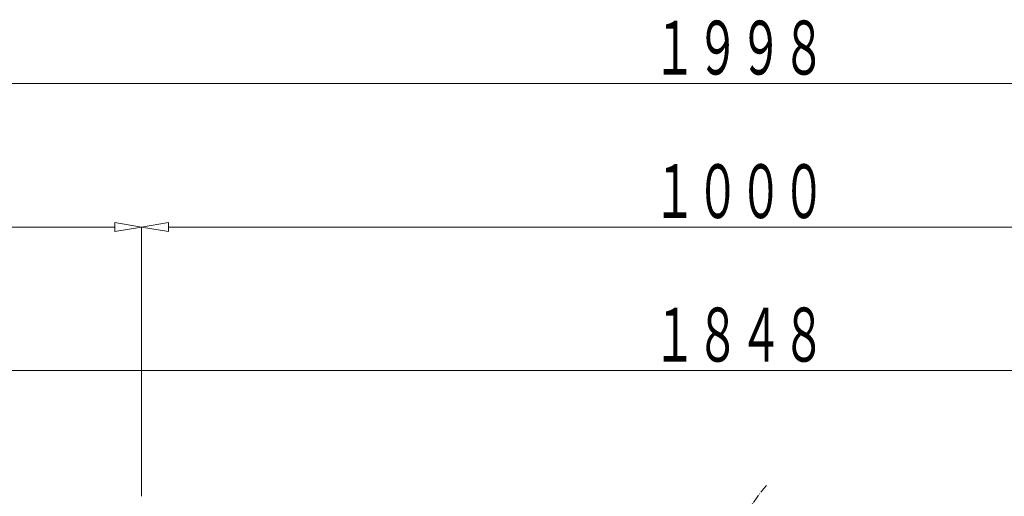
# Model space of a CAD drawing. Units: millimetres. Extents: x 12777 to 18317, y 887 to 4687.
# Drawn here: x 14909 to 15733, y 2173 to 2571 of the extents above; entities that cross this region are included whole.
import ezdxf
from ezdxf.enums import TextEntityAlignment as Align

# ---------------------------------------------------------------- set-up
doc = ezdxf.new("R2010")
doc.units = ezdxf.units.MM
doc.linetypes.add('1TEN 07', pattern=[10.4, 7.5, -1.1, 0.7, -1.1])
doc.linetypes.add('実線', pattern=[0])
doc.layers.add('GR1_01', color=1, linetype='実線', lineweight=20)
doc.styles.add('FX_VECTOR', font='ISOCT.SHX')

# ---------------------------------------------------------------- blocks, each defined once
blk = doc.blocks.new('BLKF428')
at = {"color": 0, "linetype": 'ByBlock', "lineweight": -2}
for p, q in [((15010.86, 2398.11), (15033.36, 2401.86)), ((15010.86, 2173.11), (15010.86, 2398.11)), ((15033.36, 2394.36), (15010.86, 2398.11)), ((15033.36, 2401.86), (15033.36, 2394.36)), ((15988.36, 2398.11), (15033.36, 2398.11))]:
    blk.add_line(p, q, dxfattribs=at)
at = {"color": 0, "linetype": 'ByBlock', "lineweight": -2, "style": 'FX_VECTOR', "width": 0.973913}
blk.add_text('１０００', height=45, dxfattribs=at).set_placement((15438.86, 2405.61), (15582.86, 2405.61), align=Align.FIT)
blk = doc.blocks.new('BLKF429')
at = {"color": 0, "linetype": 'ByBlock', "lineweight": -2}
blk.add_line((16412.36, 2278.11), (14609.36, 2278.11), dxfattribs=at)
at = {"color": 0, "linetype": 'ByBlock', "lineweight": -2, "style": 'FX_VECTOR', "width": 0.973913}
blk.add_text('１８４８', height=45, dxfattribs=at).set_placement((15438.86, 2285.61), (15582.86, 2285.61), align=Align.FIT)
blk = doc.blocks.new('BLKF430')
at = {"color": 0, "linetype": 'ByBlock', "lineweight": -2}
blk.add_line((16487.36, 2518.11), (14534.36, 2518.11), dxfattribs=at)
at = {"color": 0, "linetype": 'ByBlock', "lineweight": -2, "style": 'FX_VECTOR', "width": 0.973913}
blk.add_text('１９９８', height=45, dxfattribs=at).set_placement((15438.86, 2525.61), (15582.86, 2525.61), align=Align.FIT)
blk = doc.blocks.new('BLKF478')
at = {"color": 0, "linetype": 'ByBlock', "lineweight": -2}
for p, q in [((14511.86, 2398.11), (14534.36, 2401.86)), ((14511.86, 2173.11), (14511.86, 2398.11)), ((14534.36, 2394.36), (14511.86, 2398.11)), ((14534.36, 2401.86), (14534.36, 2394.36)), ((14988.36, 2398.11), (14534.36, 2398.11)), ((14988.36, 2401.86), (14988.36, 2394.36)), ((15010.86, 2398.11), (14988.36, 2401.86)), ((14988.36, 2394.36), (15010.86, 2398.11)), ((15010.86, 2173.11), (15010.86, 2398.11))]:
    blk.add_line(p, q, dxfattribs=at)
at = {"color": 0, "linetype": 'ByBlock', "lineweight": -2, "style": 'FX_VECTOR', "width": 0.988235}
blk.add_text('４９９', height=45, dxfattribs=at).set_placement((14707.36, 2405.61), (14815.36, 2405.61), align=Align.FIT)

msp = doc.modelspace()

# ---------------------------------------------------------------- linework, layer by layer
at = {"layer": 'GR1_01', "linetype": '1TEN 07'}
msp.add_arc((15670.05, 2067.11), 178.5, 139.88083, 208.07249, dxfattribs=at)

# ---------------------------------------------------------------- block references
at = {"layer": 'GR1_01'}
for name in ['BLKF430', 'BLKF478', 'BLKF428', 'BLKF429']:
    msp.add_blockref(name, (0, 0), dxfattribs=at)

doc.saveas('drawing.dxf')
